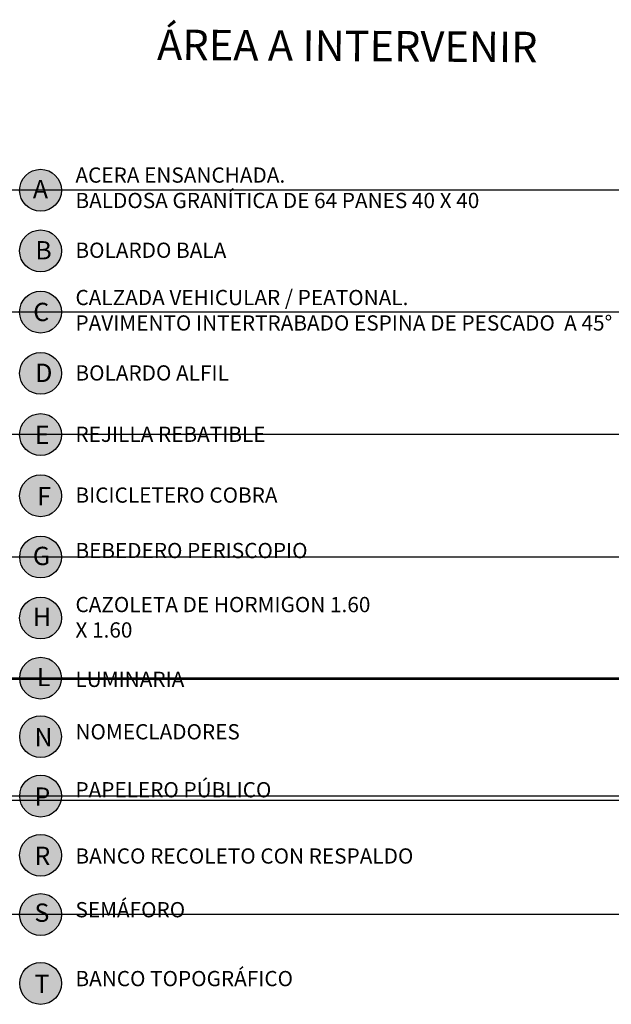
# Model space of a CAD drawing. Extents: x -4354 to -1336, y 3212 to 4382.
# Drawn here: x -3185 to -3117, y 3377 to 3490 of the extents above; entities that cross this region are included whole.
import ezdxf

# ---------------------------------------------------------------- set-up
doc = ezdxf.new("R2010")
doc.units = 0
doc.header["$LTSCALE"] = 20
doc.header["$MEASUREMENT"] = 0
doc.linetypes.add('DASHED2', pattern=[0.375, 0.25, -0.125])
doc.layers.get('Defpoints').update_dxf_attribs({"color": 5, "linetype": 'CONTINUOUS'})
for name, color, linetype in [('BANCOS MADERA', 2, 'CONTINUOUS'), ('CAÑERIAS PLUVIALES', 1, 'DASHED2'), ('TEXTO REFERENCIA', 255, 'CONTINUOUS')]:
    doc.layers.add(name, color=color, linetype=linetype)
for name, color, linetype, lineweight in [('Calles', 251, 'CONTINUOUS', 35), ('REFERENCIA', 1, 'CONTINUOUS', 5), ('ÁREA DE INTERVENCIÓN', 20, 'CONTINUOUS', 70)]:
    doc.layers.add(name, color=color, linetype=linetype, lineweight=lineweight)
doc.styles.add('STYLE1', font='ARIAL.TTF')

# ---------------------------------------------------------------- blocks, each defined once
blk = doc.blocks.new('R BOLARDO BALA')
at = {"layer": 'Calles'}
h = blk.add_hatch(color=102, dxfattribs=at)
edge = h.paths.add_edge_path()
edge.add_arc((0, 0), 2.4, 0, 360)
at = {"layer": 'Defpoints'}
blk.add_circle((0, 0), 2.4, dxfattribs=at)
at = {"layer": 'TEXTO REFERENCIA', "insert": (-0.6, 1.12), "char_height": 2.1, "width": 2.8572, "attachment_point": 1, "style": 'STYLE1'}
blk.add_mtext('{\\fSwis721 Lt BT|b1|i0|c0|p34;B}', dxfattribs=at)
blk = doc.blocks.new('R CALZADA')
at = {"layer": 'Calles'}
h = blk.add_hatch(color=10, dxfattribs=at)
edge = h.paths.add_edge_path()
edge.add_arc((0, 0), 2.4, 0, 360)
at = {"layer": 'Defpoints'}
blk.add_circle((0, 0), 2.4, dxfattribs=at)
at = {"layer": 'TEXTO REFERENCIA', "insert": (-0.84, 1.07), "char_height": 2.1, "width": 2.8572, "attachment_point": 1, "style": 'STYLE1'}
blk.add_mtext('{\\fSwis721 Lt BT|b1|i0|c0|p34;C}', dxfattribs=at)
blk = doc.blocks.new('R BOLARDO ALFIL')
at = {"layer": 'Calles'}
h = blk.add_hatch(color=102, dxfattribs=at)
edge = h.paths.add_edge_path()
edge.add_arc((0, 0), 2.4, 0, 360)
at = {"layer": 'Defpoints'}
blk.add_circle((0, 0), 2.4, dxfattribs=at)
at = {"layer": 'TEXTO REFERENCIA', "insert": (-0.61, 1.11), "char_height": 2.1, "width": 2.8572, "attachment_point": 1, "style": 'STYLE1'}
blk.add_mtext('{\\fSwis721 Lt BT|b1|i0|c0|p34;D}', dxfattribs=at)
blk = doc.blocks.new('R REJILLA')
at = {"layer": 'Calles'}
h = blk.add_hatch(color=102, dxfattribs=at)
edge = h.paths.add_edge_path()
edge.add_arc((0, 0), 2.4, 0, 360)
at = {"layer": 'Defpoints'}
blk.add_circle((0, 0), 2.4, dxfattribs=at)
at = {"layer": 'TEXTO REFERENCIA', "insert": (-0.66, 1.03), "char_height": 2.1, "width": 2.8572, "attachment_point": 1, "style": 'STYLE1'}
blk.add_mtext('{\\fSwis721 Lt BT|b1|i0|c0|p34;E}', dxfattribs=at)
blk = doc.blocks.new('R BICICLETERO')
at = {"layer": 'Calles'}
h = blk.add_hatch(color=30, dxfattribs=at)
edge = h.paths.add_edge_path()
edge.add_arc((0, 0), 2.4, 0, 360)
at = {"layer": 'Defpoints'}
blk.add_circle((0, 0), 2.4, dxfattribs=at)
at = {"layer": 'TEXTO REFERENCIA', "insert": (-0.39, 1), "char_height": 2.1, "width": 2.8572, "attachment_point": 1, "style": 'STYLE1'}
blk.add_mtext('{\\fSwis721 Lt BT|b1|i0|c0|p34;F}', dxfattribs=at)
blk = doc.blocks.new('R BEBEDERO')
at = {"layer": 'Calles'}
h = blk.add_hatch(color=30, dxfattribs=at)
edge = h.paths.add_edge_path()
edge.add_arc((-3182.14, 3428.05), 2.4, 0, 360)
at = {"layer": 'Defpoints'}
blk.add_circle((-3182.14, 3428.05), 2.4, dxfattribs=at)
at = {"layer": 'TEXTO REFERENCIA', "insert": (-3183.03, 3429.23), "char_height": 2.1, "width": 2.8572, "attachment_point": 1, "style": 'STYLE1'}
blk.add_mtext('{\\fSwis721 Lt BT|b1|i0|c0|p34;G}', dxfattribs=at)
blk = doc.blocks.new('R PROTECTOR DE ARBOL')
at = {"layer": 'Calles'}
h = blk.add_hatch(color=30, dxfattribs=at)
edge = h.paths.add_edge_path()
edge.add_arc((0, -0.14), 2.4, 0, 360)
at = {"layer": 'Defpoints'}
blk.add_circle((0, -0.14), 2.4, dxfattribs=at)
at = {"layer": 'TEXTO REFERENCIA', "insert": (-0.88, 1.04), "char_height": 2.1, "width": 2.8572, "attachment_point": 1, "style": 'STYLE1'}
blk.add_mtext('{\\fSwis721 Lt BT|b1|i0|c0|p34;H}', dxfattribs=at)
blk = doc.blocks.new('R PAPELERO')
at = {"layer": 'Calles'}
h = blk.add_hatch(color=30, dxfattribs=at)
edge = h.paths.add_edge_path()
edge.add_arc((-3182.14, 3407.39), 2.4, 0, 360)
at = {"layer": 'Defpoints'}
blk.add_circle((-3182.14, 3407.39), 2.4, dxfattribs=at)
at = {"layer": 'TEXTO REFERENCIA', "insert": (-3182.84, 3408.38), "char_height": 2.1, "width": 2.8572, "attachment_point": 1, "style": 'STYLE1'}
blk.add_mtext('{\\fSwis721 Lt BT|b1|i0|c0|p34;P}', dxfattribs=at)
blk = doc.blocks.new('R BANCO RECOLETO')
at = {"layer": 'Calles'}
h = blk.add_hatch(color=30, dxfattribs=at)
edge = h.paths.add_edge_path()
edge.add_arc((0, 0), 2.4, 0, 360)
at = {"layer": 'Defpoints'}
blk.add_circle((0, 0), 2.4, dxfattribs=at)
at = {"layer": 'TEXTO REFERENCIA', "insert": (-0.7, 0.99), "char_height": 2.1, "width": 2.8572, "attachment_point": 1, "style": 'STYLE1'}
blk.add_mtext('{\\fSwis721 Lt BT|b1|i0|c0|p34;R}', dxfattribs=at)
blk = doc.blocks.new('R BANCO TOPOGRÁFICO')
at = {"layer": 'Calles'}
h = blk.add_hatch(color=30, dxfattribs=at)
edge = h.paths.add_edge_path()
edge.add_arc((-0.01, -0.15), 2.4, 0, 360)
at = {"layer": 'Defpoints'}
blk.add_circle((-0.01, -0.15), 2.4, dxfattribs=at)
at = {"layer": 'TEXTO REFERENCIA', "insert": (-0.71, 0.84), "char_height": 2.1, "width": 2.8572, "attachment_point": 1, "style": 'STYLE1'}
blk.add_mtext('{\\fSwis721 Lt BT|b1|i0|c0|p34;T}', dxfattribs=at)
blk = doc.blocks.new('REF SEMAFORO')
at = {"layer": 'Calles'}
h = blk.add_hatch(color=102, dxfattribs=at)
edge = h.paths.add_edge_path()
edge.add_arc((0, 0), 2.4, 0, 360)
at = {"layer": 'Defpoints'}
blk.add_circle((0, 0), 2.4, dxfattribs=at)
at = {"layer": 'TEXTO REFERENCIA', "insert": (-0.7, 1.26), "char_height": 2.1, "width": 2.8572, "attachment_point": 1, "style": 'STYLE1'}
blk.add_mtext('{\\fSwis721 Lt BT|b1|i0|c0|p34;S}', dxfattribs=at)
blk = doc.blocks.new('R ACERA')
at = {"layer": 'Calles'}
h = blk.add_hatch(color=170, dxfattribs=at)
edge = h.paths.add_edge_path()
edge.add_arc((0, 0), 2.4, 0, 360)
at = {"layer": 'Defpoints'}
blk.add_circle((0, 0), 2.4, dxfattribs=at)
at = {"layer": 'TEXTO REFERENCIA', "insert": (-0.88, 1.18), "char_height": 2.1, "width": 2.8572, "attachment_point": 1, "style": 'STYLE1'}
blk.add_mtext('{\\fSwis721 Lt BT|b1|i0|c0|p34;A}', dxfattribs=at)

msp = doc.modelspace()

# ---------------------------------------------------------------- hatches: boundary and pattern name
at = {"layer": 'Calles'}
h = msp.add_hatch(color=30, dxfattribs=at)
edge = h.paths.add_edge_path()
edge.add_arc((-3182.143, 3414.158), 2.396, 0, 360)
h = msp.add_hatch(color=102, dxfattribs=at)
edge = h.paths.add_edge_path()
edge.add_arc((-3182.143, 3407.45), 2.396, 0, 360)

# ---------------------------------------------------------------- linework, layer by layer
at = {"layer": 'Defpoints'}
for p in [(-3182.143, 3470.139), (-3182.143, 3456.155), (-3182.143, 3456.155), (-3182.143, 3442.103), (-3182.143, 3428.051), (-3182.143, 3428.051), (-3182.143, 3414.158), (-3182.143, 3413.999), (-3182.143, 3400.627), (-3182.143, 3400.106), (-3182.143, 3387.036), (-3182.143, 3373.505), (-3182.143, 3359.974), (-3182.143, 3346.443)]:
    msp.add_xline(p, (-1, 0), dxfattribs=at)
for centre in [(-3182.143, 3414.158), (-3182.143, 3407.45)]:
    msp.add_circle(centre, 2.396, dxfattribs=at)

# ---------------------------------------------------------------- block references
at = {"layer": 'BANCOS MADERA', "xscale": 0.9997234486857565, "yscale": 0.9997234486857565, "zscale": 0.9997234486857565}
msp.add_blockref('R ACERA', (-3182.143, 3470.139), dxfattribs=at)
at = {"layer": 'BANCOS MADERA'}
for name, p in [('R BOLARDO BALA', (-3182.143, 3463.181)), ('R CALZADA', (-3182.143, 3456.155)), ('R BOLARDO ALFIL', (-3182.143, 3449.129)), ('R REJILLA', (-3182.143, 3442.103)), ('R BICICLETERO', (-3182.143, 3435.077)), ('R BEBEDERO', (0, 0)), ('R PROTECTOR DE ARBOL', (-3182.143, 3421.191)), ('R PAPELERO', (0, -6.765)), ('R BANCO RECOLETO', (-3182.143, 3393.832)), ('R BANCO TOPOGRÁFICO', (-3182.128, 3379.278))]:
    msp.add_blockref(name, p, dxfattribs=at)
at = {"layer": 'CAÑERIAS PLUVIALES'}
msp.add_blockref('REF SEMAFORO', (-3182.143, 3387.036), dxfattribs=at)

# ---------------------------------------------------------------- texts
at = {"layer": 'REFERENCIA', "char_height": 1.75, "attachment_point": 1, "style": 'STYLE1'}
for s, insert, width in [('{\\fSwis721 Lt BT|b0|i0|c0|p34;ACERA ENSANCHADA.\\PBALDOSA GRANÍTICA DE 64 PANES 40 X 40\\H1.3439x; }', (-3178.135, 3472.755), 48.76585), ('{\\fSwis721 Lt BT|b0|i0|c0|p34;BOLARDO BALA }', (-3178.135, 3464.129), 48.76585), ('{\\fSwis721 Lt BT|b0|i0|c0|p34;CALZADA VEHICULAR / PEATONAL.\\PPAVIMENTO INTERTRABADO ESPINA DE PESCADO  A 45%%D}', (-3178.135, 3458.703), 64.84669), ('{\\fSwis721 Lt BT|b0|i0|c0|p34;BOLARDO ALFIL }', (-3178.135, 3450.051), 30.00014), ('{\\fSwis721 Lt BT|b0|i0|c0|p34;REJILLA REBATIBLE}', (-3178.135, 3443.011), 67.59928), ('{\\fSwis721 Lt BT|b0|i0|c0|p34;BICICLETERO COBRA}', (-3178.135, 3436.038), 42.66261), ('{\\fSwis721 Lt BT|b0|i0|c0|p34;BEBEDERO PERISCOPIO}', (-3178.135, 3429.675), 30.00014), ('{\\fSwis721 Lt BT|b0|i0|c0|p34;CAZOLETA DE HORMIGON 1.60 X 1.60}', (-3178.135, 3423.477), 34.30343), ('{\\fSwis721 Lt BT|b0|i0|c0|p34;LUMINARIA}', (-3178.135, 3414.895), 30.00014), ('{\\fSwis721 Lt BT|b0|i0|c0|p34;NOMECLADORES}', (-3178.135, 3408.879), 41.4886), ('{\\fSwis721 Lt BT|b0|i0|c0|p34;PAPELERO PÚBLICO }', (-3178.135, 3402.23), 37.28924), ('{\\fSwis721 Lt BT|b0|i0|c0|p34;BANCO RECOLETO CON RESPALDO }', (-3178.135, 3394.625), 41.4886), ('{\\fSwis721 Lt BT|b0|i0|c0|p34;SEMÁFORO}', (-3178.135, 3388.465), 41.4886), ('{\\fSwis721 Lt BT|b0|i0|c0|p34;BANCO TOPOGRÁFICO}', (-3178.135, 3380.56), 41.4886)]:
    msp.add_mtext(s, dxfattribs=dict(at, insert=insert, width=width))
at = {"layer": 'TEXTO REFERENCIA', "char_height": 2.1, "width": 2.85722, "attachment_point": 1, "style": 'STYLE1'}
for s, insert in [('{\\fSwis721 Lt BT|b1|i0|c0|p34;L}', (-3182.578, 3415.337)), ('{\\fSwis721 Lt BT|b1|i0|c0|p34;N}', (-3182.839, 3408.441))]:
    msp.add_mtext(s, dxfattribs=dict(at, insert=insert))
at = {"layer": 'ÁREA DE INTERVENCIÓN', "insert": (-3168.751, 3488.587), "char_height": 3.5, "width": 64.1157, "attachment_point": 1, "rotation": 359.63731, "style": 'STYLE1'}
msp.add_mtext('{\\fSwis721 Lt BT|b0|i0|c0|p34;ÁREA A INTERVENIR}', dxfattribs=at)

doc.saveas('drawing.dxf')
